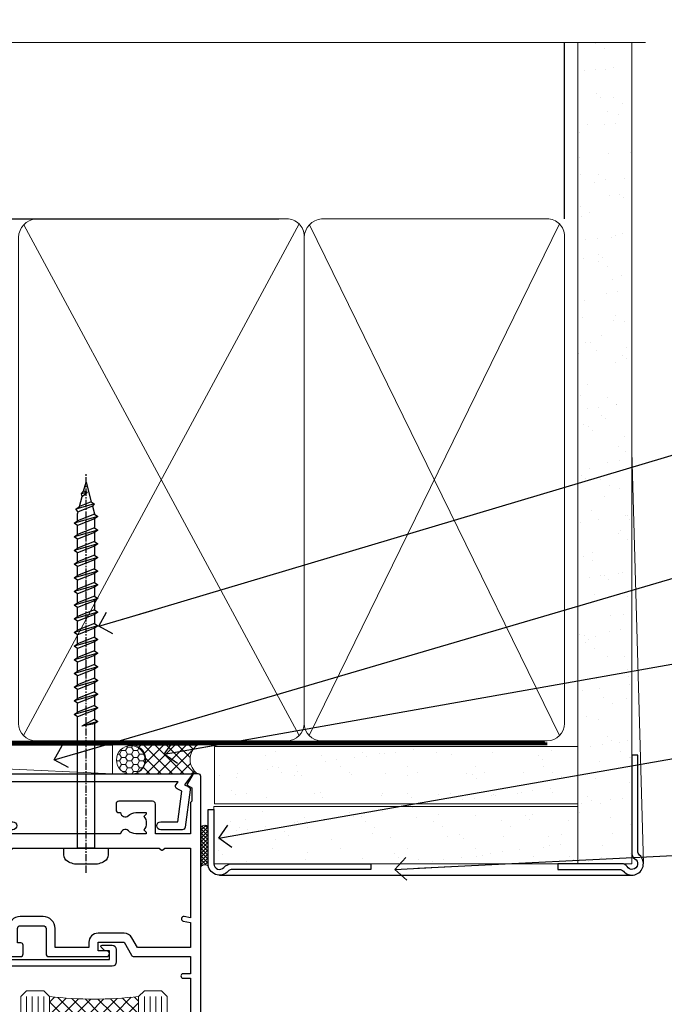
# Model space of a CAD drawing. Units: millimetres. Extents: x 0 to 11353, y -265 to 1143.
# Drawn here: x 10473 to 10586, y 970 to 1143 of the extents above; entities that cross this region are included whole.
import ezdxf
from ezdxf import colors
from ezdxf.entities.mleader import LeaderData, LeaderLine
from ezdxf.math import Vec2, Vec3

# ---------------------------------------------------------------- set-up
doc = ezdxf.new("R2010")
doc.units = ezdxf.units.MM
doc.linetypes.add('CENTER', pattern=[2, 1.25, -0.25, 0.25, -0.25])
doc.linetypes.add('Dashed', pattern=[564.4444465637206, 282.2222232818604, -282.2222232818602])
doc.layers.add('Aluminium Systems Ltd Joinery Detail', color=7, linetype='Continuous')
doc.layers.add('Aluminium Systems Ltd Notes', color=7, linetype='Continuous')
doc.styles.get("Standard").update_dxf_attribs({"font": 'arial.ttf'})

# ---------------------------------------------------------------- blocks, each defined once
blk = doc.blocks.new('Stucco Recessed CC AC40 Liner External Stacker')
at = {"layer": 'Aluminium Systems Ltd Joinery Detail', "lineweight": 5}
h = blk.add_hatch(dxfattribs=at)
h.set_pattern_fill('HONEY', color=256, scale=0.2211125000000359, angle=360, style=0)
h.set_pattern_definition([(9.213864076586628e-15, (-532.0389312047023, -268.020622186199), (1.053048281250171, 0.6079775633750983), [0.7020321875001139, -1.404064375000228]), (119.9999999999999, (-532.0389312047023, -268.020622186199), (-1.053048155438884, 0.6079777812866397), [0.7020321875000978, -1.404064375000196]), (59.99999999999994, (-532.0389312047023, -268.020622186199), (1.258112869470804e-07, 1.215955344661738), [-1.404064375000228, 0.7020321875001139])])
edge = h.paths.add_edge_path()
edge.add_arc((-87.53270778325395, 10.50411438517403), 2.5, 180.0000000000001, 360.00000000000006, ccw=False)
edge.add_arc((-87.53270778325395, 10.50411438517403), 2.5, 0, 180.0000000000001, ccw=False)
h = blk.add_hatch(dxfattribs=at)
h.set_pattern_fill('NET', color=256, scale=0.4422249999999999, angle=225, style=0)
h.set_pattern_definition([(315, (-1899.498182657955, 4373.742375906659), (-0.9928234407849511, -0.9928234407849515), []), (225, (-1899.498182657955, 4373.742375906659), (-0.9928234407849515, 0.9928234407849511), [])])
edge = h.paths.add_edge_path()
edge.add_line((-75.93290380232929, 13.06742094803121), (-86.67584062210608, 13.07397540693819))
edge.add_arc((-87.51223914899174, 10.60911344905617), 2.602903564714436, 283.05461229937526, 431.25644836746125, ccw=False)
edge.add_line((-86.92429610673707, 8.073481388550135), (-75.88828823754875, 8.073481388550135))
edge.add_arc((-73.98414210968576, 10.58766199517413), 3.153866927914105, 128.1626499734255, 232.8610770962096, ccw=False)
at = {"layer": 'Aluminium Systems Ltd Joinery Detail'}
h = blk.add_hatch(dxfattribs=at)
h.set_pattern_fill('AR-SAND', color=256, scale=0.15)
h.set_pattern_definition([(37.50000000000001, (-14, 0), (-0.2400046943976069, 7.341198559940135), [0, -5.791200000000001, 0, -6.476999999999999, 0, -6.191249999999999]), (7.499999999999999, (-14, 0), (6.74284924707004, 10.75237650852531), [0, -3.124200000000001, 0, -5.2197, 0, -2.00025]), (327.5, (-18.68629999999996, 0), (11.86488555362187, 0.02155777017818643), [0, -1.905, 0, -6.858, 0, -8.9535]), (317.5, (-18.68629999999996, 0), (11.45334678708446, 3.343939848858244), [0, -0.9524999999999999, 0, -4.495799999999999, 0, -5.1435])])
h.paths.add_polyline_path([(-72.89103754539201, 12.83595576953667), (-72.89103754539201, 2.835955769536668), (-9.301659339183061, 2.835991107971495), (-9.301659339183061, 12.83599110797149)])
h = blk.add_hatch(dxfattribs=at)
h.set_pattern_fill('AR-SAND', color=256, scale=0.15)
h.set_pattern_definition([(37.50000000000001, (-12.62464397173744, 0), (-0.2400046943976069, 7.341198559940135), [0, -5.791200000000001, 0, -6.476999999999999, 0, -6.191249999999999]), (7.499999999999999, (-12.62464397173744, 0), (6.74284924707004, 10.75237650852531), [0, -3.124200000000001, 0, -5.2197, 0, -2.00025]), (327.5, (-17.31094397173752, 0), (11.86488555362187, 0.02155777017818643), [0, -1.905, 0, -6.858, 0, -8.9535]), (317.5, (-17.31094397173752, 0), (11.45334678708446, 3.343939848858244), [0, -0.9524999999999999, 0, -4.495799999999999, 0, -5.1435])])
h.paths.add_polyline_path([(-9.301659339183061, -7.664008892028505), (-9.301659339183061, 2.335991107971495), (-72.98686896787012, 2.335955769536668), (-72.98686896787012, -7.664044230463332)])
at = {"layer": 'Aluminium Systems Ltd Joinery Detail', "lineweight": 5}
h = blk.add_hatch(dxfattribs=at)
h.set_pattern_fill('ANSI37', color=256, scale=0.15)
h.set_pattern_definition([(45.00000000000001, (-234.6546363151178, -560.2450245033288), (-0.3367596045400932, 0.3367596045400932), []), (135, (-234.6546363151178, -560.2450245033288), (-0.3367596045400932, -0.3367596045400932), [])])
edge = h.paths.add_edge_path()
edge.add_arc((-74.59657598474996, -1.931486565987143), 0.9866125402710012, 51.83121232280979, 132.263901216659)
edge.add_line((-75.26011867800707, -1.201339047438523), (-75.26011867800707, -8.209565235309128))
edge.add_arc((-74.54998801661031, -8.721057639882929), 0.8751628626695301, 45.838321747589305, 144.2355755388267, ccw=False)
edge.add_arc((-71.98686896791924, -7.664044230470608), 1.99999999995119, 179.9999999997916, 192.3918244982081, ccw=False)
edge.add_line((-73.98686896787012, -7.664044230463332), (-73.98686896787046, -1.155818042592728))
blk.add_line((-196.1663834017272, 13.07397540694001, 1.000000000000011), (-90.731677774746, 8.073481388550135, 1), dxfattribs=at)
at = {"layer": 'Aluminium Systems Ltd Joinery Detail'}
for p, q in [((-75.26011867800617, -1.201339047434885), (-75.26011867800617, -8.20956523530549)), ((-71.98686896787012, -9.664044230463332), (0.1966331272546995, -9.66439044465369))]:
    blk.add_line(p, q, dxfattribs=at)
at = {"layer": 'Aluminium Systems Ltd Joinery Detail', "lineweight": 5, "elevation": 1.000000000000011}
blk.add_lwpolyline([(-196.1663834017272, 13.07397540694001), (-90.73167777475419, 13.07397540694001), (-90.731677774746, 8.073481388550135), (-196.1663834017318, 8.073481388550135)], close=True, dxfattribs=at)
blk.add_lwpolyline([(-86.9496467261838, 13.07911964105369), (-75.93290380232929, 13.06742094803121, 0.4915106188759529), (-75.88828823754875, 8.073481388550135), (-86.92429610673707, 8.073481388550135, 0.8101017670941715)], format="xyb", close=True, dxfattribs=at)
at = {"layer": 'Aluminium Systems Ltd Joinery Detail', "lineweight": 5}
for points in [[(-72.89103754539201, 2.835955769536668), (-9.301659339183061, 2.835991107971495), (-9.301659339183061, 12.83599110797149), (-72.89103754539201, 12.83595576953667)], [(-72.98686896787012, -7.664044230463332), (-9.301659339183061, -7.664008892028505), (-9.301659339183061, 2.335991107971495), (-72.98686896787012, 2.335955769536668)]]:
    blk.add_lwpolyline(points, close=True, dxfattribs=at)
at = {"layer": 'Aluminium Systems Ltd Joinery Detail'}
blk.add_lwpolyline([(-72.98686896787012, 1.835955769536668), (-72.98686896787012, -7.664044230463332, 0.6885002580691579), (-71.24151297537037, -8.330710897127574, -0.2134217652833945), (-69.75080099037086, -7.664044230463332), (-45.48686896787012, -7.664044230463332), (-45.48686896787012, -8.664044230463332), (-69.75080099037086, -8.664044230463332, 0.2134217652833893), (-70.49615698287062, -8.997377563795453, -0.6885002580691693), (-73.98686896787012, -7.664044230463332), (-73.98686896787012, 1.835955769536668)], format="xyb", close=True, dxfattribs=at)
at = {"layer": 'Aluminium Systems Ltd Joinery Detail', "lineweight": 5, "ltscale": 0.12}
blk.add_circle((-87.53270778325395, 10.50411438517403, 1), 2.5, dxfattribs=at)
at = {"layer": 'Aluminium Systems Ltd Joinery Detail', "lineweight": 5}
for centre, radius, start, end in [((-74.59660203716385, -1.930757864389307), 0.9860558519677073, 51.80385569435697, 132.2912578452005), ((-74.5499880166094, -8.721057639886567), 0.8751628626701816, 45.83832174771166, 144.2355755386779)]:
    blk.add_arc(centre, radius, start, end, dxfattribs=at)
blk = doc.blocks.new('WS8G75Pan')
at = {"linetype": 'CENTER', "lineweight": -2}
blk.add_line((-2.842170943040401e-14, 4.31874977999999), (2.842170943040401e-14, -65.56249499999996), dxfattribs=at)
at = {"lineweight": -2}
for p, q in [((-1.494791550000002, 0), (1.494791549999945, 0)), ((-2.049999839999828, -22.17007205437491), (0.7473957749999727, -21.35416499999997)), ((-1.494791549999434, -22.58405656661239), (0.7473957749999727, -21.35416499999997)), ((-1.49479155000023, -21.75608754213772), (0.7473957749999727, -21.35416499999997)), ((-2.049999839999856, -24.56173853437491), (2.04999984000014, -23.3659052943749)), ((-1.49479155000023, -24.14775402213769), (1.494791550000087, -22.95192078213731)), ((-1.494791549999462, -24.97572304661236), (1.494791550000087, -23.77988980661229)), ((-2.049999839999884, -26.95340501437491), (2.04999984000014, -25.7575717743749)), ((-1.494791550000258, -26.53942050213772), (1.494791550000087, -25.34358726213731)), ((-1.494791549999491, -27.36738952661236), (1.494791550000087, -26.17155628661229)), ((-2.049999839999884, -29.34507149437488), (2.04999984000014, -28.14923825437489)), ((-1.494791550000258, -28.93108698213769), (1.494791550000087, -27.73525374213727)), ((-1.494791549999491, -29.75905600661235), (1.494791550000087, -28.56322276661228)), ((-2.049999839999714, -31.73673797437485), (2.049999840000282, -30.54090473437483)), ((-1.494791550000116, -31.32275346213763), (1.49479155000023, -30.12692022213724)), ((-1.49479154999932, -32.1507224866123), (1.49479155000023, -30.95488924661223)), ((-1.494791550000116, -33.71441994213762), (1.49479155000023, -32.51858670213721)), ((-2.049999839999714, -34.12840445437482), (2.049999840000282, -32.93257121437483)), ((-1.49479154999932, -34.54238896661229), (1.49479155000023, -33.34655572661219)), ((-2.049999839999572, -36.52007093437476), (2.049999840000424, -35.32423769437477)), ((-1.494791549999945, -36.10608642213757), (1.494791550000372, -34.91025318213718)), ((-1.494791549999178, -36.93405544661223), (1.494791550000372, -35.73822220661214)), ((-2.049999839999572, -38.91173741437478), (2.049999840000424, -37.71590417437477)), ((-1.494791549999945, -38.49775290213756), (1.494791550000372, -37.30191966213715)), ((-1.494791549999178, -39.32572192661223), (1.494791550000372, -38.12988868661216)), ((-2.049999839999572, -41.30340389437475), (2.049999840000453, -40.10757065437474)), ((-1.494791549999945, -40.88941938213756), (1.4947915500004, -39.69358614213715)), ((-1.494791549999178, -41.7173884066122), (1.494791550000372, -40.52155516661213)), ((-2.049999839999401, -43.69507037437469), (2.049999840000595, -42.49923713437471)), ((-1.494791549999803, -43.2810858621375), (1.494791550000542, -42.08525262213709)), ((-1.494791549999007, -44.10905488661217), (1.494791550000514, -42.91322164661207)), ((-1.494791549999803, -45.67275234213747), (1.494791550000514, -44.47691910213709)), ((-2.049999839999401, -46.08673685437469), (2.049999840000567, -44.89090361437468)), ((-1.494791549999007, -46.50072136661214), (1.494791550000514, -45.30488812661207)), ((-2.049999839999259, -48.47840333437463), (2.049999840000737, -47.28257009437462)), ((-1.494791549999661, -48.06441882213744), (1.494791550000684, -46.86858558213703)), ((-1.494791549998865, -48.89238784661208), (1.494791550000656, -47.69655460661201)), ((-2.049999839999259, -50.87006981437463), (2.049999840000709, -49.67423657437462)), ((-1.494791549999661, -50.45608530213741), (1.494791550000656, -49.260252062137)), ((-1.494791549998865, -51.28405432661208), (1.494791550000656, -50.08822108661201)), ((-1.494791549999661, -52.84775178213741), (1.494791550000656, -51.651918542137)), ((-2.049999839999259, -53.2617362943746), (2.049999840000709, -52.06590305437459)), ((-1.494791549998894, -53.67572080661208), (1.494791550000656, -52.47988756661198)), ((-2.049999839999117, -55.65340277437457), (2.049999840000851, -54.45756953437456)), ((-1.494791549999519, -55.23941826213735), (1.494791550000798, -54.04358502213694)), ((-1.494791549998752, -56.06738728661202), (1.494791550000798, -54.87155404661195)), ((-2.049999839999145, -58.04506925437454), (2.049999840000851, -56.84923601437453)), ((-1.494791549999519, -57.63108474213735), (1.494791550000798, -56.43525150213694)), ((-1.494791549998752, -58.45905376661202), (1.494791550000798, -57.26322052661192)), ((-1.425021315915927, -60.25445033151692), (1.77420242398739, -59.32134340737844)), ((-1.122362868667352, -59.87377974960444), (1.391833638109091, -58.86810114689365)), ((-0.9219856073426911, -60.62159786954956), (1.143347323736492, -59.79546469711769)), ((-0.2276513469640236, -62.29688390390595), (0.7695560966906214, -62.00603173284003))]:
    blk.add_line(p, q, dxfattribs=at)
blk.add_lwpolyline([(-1.494791550000002, 0), (-3.88645803, 0), (-3.88645803, 1.209441138255954, -0.2694477011433205), (-3.239620007948673, 2.322600100564415, -0.05750947552296399), (-2.241471283772142, 2.748281615151967, -0.07218085631326594), (-1.755878399918998, 2.81874977999999), (1.755878399919112, 2.81874977999999, -0.07218085631328257), (2.24147128377237, 2.74828161515191, -0.05750947552294939), (3.239620007948702, 2.322600100564415, -0.26944770114332), (3.88645803, 1.209441138255954), (3.88645803, 0), (1.494791549999945, 0), (1.494791549999945, -22.95192078213736), (2.049999839999998, -23.36590529437495), (1.494791549999945, -23.77988980661232), (1.494791550000087, -25.34358726213731), (2.04999984000014, -25.7575717743749), (1.494791550000087, -26.17155628661229), (1.494791550000087, -27.73525374213727), (2.04999984000014, -28.14923825437489), (1.494791550000087, -28.56322276661228), (1.49479155000023, -30.12692022213724), (2.049999840000282, -30.54090473437483), (1.49479155000023, -30.95488924661223), (1.49479155000023, -32.51858670213721), (2.049999840000282, -32.93257121437483), (1.49479155000023, -33.34655572661219), (1.494791550000372, -34.91025318213718), (2.049999840000424, -35.32423769437477), (1.494791550000372, -35.73822220661214), (1.494791550000372, -37.30191966213715), (2.049999840000424, -37.71590417437474), (1.494791550000372, -38.12988868661213), (1.494791550000542, -39.69358614213712), (2.049999840000623, -40.10757065437468), (1.494791550000542, -40.52155516661207), (1.494791550000542, -42.08525262213709), (2.049999840000595, -42.49923713437468), (1.494791550000514, -42.91322164661207), (1.494791550000684, -44.47691910213706), (2.049999840000737, -44.89090361437462), (1.494791550000684, -45.30488812661201), (1.494791550000684, -46.86858558213703), (2.049999840000737, -47.28257009437462), (1.494791550000684, -47.69655460661201), (1.494791550000826, -49.26025206213697), (2.049999840000879, -49.67423657437456), (1.494791550000826, -50.08822108661195), (1.494791550000826, -51.65191854213697), (2.049999840000879, -52.06590305437456), (1.494791550000826, -52.47988756661192), (1.494791550000969, -54.04358502213691), (2.049999840001021, -54.4575695343745), (1.494791550000969, -54.87155404661189), (1.494791550000969, -56.43525150213688), (2.049999840001021, -56.8492360143745), (1.494791550000969, -57.26322052661186), (1.494791550001082, -58.48385698867136), (1.391833638109091, -58.86810114689365), (1.77420242398739, -59.32134340737844), (1.143347323736492, -59.79546469711769), (0.6740575242012881, -61.54687807245682), (0.7695560966906498, -62.00603173284), (0.4255712098287177, -62.47424162268084), (2.842170943040401e-14, -64.06249499999996), (-0.9219856073426911, -60.62159786954956), (-1.425021315915927, -60.25445033151692), (-1.122362868667352, -59.87377974960444), (-1.494791549998752, -58.4838569886798), (-1.494791549998752, -58.45905376661182), (-2.049999839998804, -58.04506925437445), (-1.494791549998951, -57.63108474213701), (-1.494791549998894, -56.06738728661188), (-2.049999839998947, -55.65340277437451), (-1.494791549999093, -55.23941826213706), (-1.494791549998894, -53.67572080661188), (-2.049999839998947, -53.26173629437451), (-1.494791549999121, -52.84775178213707), (-1.494791549999036, -51.28405432661194), (-2.049999839999089, -50.87006981437457), (-1.494791549999263, -50.45608530213713), (-1.494791549999036, -48.89238784661197), (-2.049999839999089, -48.47840333437458), (-1.494791549999263, -48.06441882213713), (-1.494791549999206, -46.50072136661203), (-2.049999839999259, -46.08673685437464), (-1.494791549999405, -45.67275234213719), (-1.494791549999178, -44.10905488661203), (-2.049999839999259, -43.69507037437464), (-1.494791549999405, -43.28108586213719), (-1.494791549999348, -41.71738840661209), (-2.049999839999401, -41.3034038943747), (-1.494791549999547, -40.88941938213725), (-1.494791549999348, -39.32572192661209), (-2.049999839999401, -38.9117374143747), (-1.494791549999547, -38.49775290213728), (-1.494791549999519, -36.93405544661215), (-2.049999839999572, -36.52007093437476), (-1.494791549999718, -36.10608642213734), (-1.494791549999519, -34.54238896661215), (-2.049999839999572, -34.12840445437479), (-1.494791549999718, -33.71441994213734), (-1.494791549999661, -32.15072248661221), (-2.049999839999714, -31.73673797437485), (-1.49479154999986, -31.3227534621374), (-1.494791549999661, -29.75905600661221), (-2.049999839999714, -29.34507149437485), (-1.49479154999986, -28.9310869821374), (-1.494791549999803, -27.36738952661227), (-2.049999839999856, -26.95340501437491), (-1.494791550000002, -26.53942050213746), (-1.494791549999803, -24.97572304661227), (-2.049999839999856, -24.56173853437491), (-1.494791550000002, -24.14775402213746), (-1.494791549999775, -22.5840565666123), (-2.049999839999828, -22.17007205437491), (-1.494791550000002, -21.75608754213749), (-1.494791550000002, 5.684341886080801e-14)], format="xyb", close=True, dxfattribs=at)
for points in [[(-1.494791550000002, 0), (-2.637394075508354, 0)], [(0.6740575242012881, -61.54687807245682), (-0.2276513469640236, -62.29688390390595), (0.4255712098287177, -62.47424162268084)]]:
    blk.add_lwpolyline(points, dxfattribs=at)
blk = doc.blocks.new('A724-21702')
at = {"color": 0, "flags": 128}
blk.add_lwpolyline([(2.590514084781717, 2.630274416370526), (1.745954026422623, 3.024099239354427), (2.474869480991174, 8.400005590016121), (5.45227070443525, 8.400005590016121, 0.9999999999999999), (5.45227070443525, 9.800005590015758), (1.688664533853171, 9.800005590015758, 0.375269837926041), (1.193198232073769, 9.36718552601667), (0.3080262170331025, 2.838853841923196, 0.3296728300289797), (0.6486394913229105, 2.211731907718786), (1.285802639783469, 1.914617852099809), (0.04239784927813162, 0.3231322950643971, 0.6248693519078697), (0.1999999999998181, 0), (36.60453706254293, -6.821210263296962e-13, 0.6248693519077947), (36.76213921326473, 0.3231322950645108), (35.51873442276019, 1.914617852099809), (36.15589757122052, 2.211731907718786, 0.3284042794703272), (36.49688617631205, 2.836132503142835), (35.61134517681285, 9.36718552601667, 0.3752698379260364), (35.11587887503356, 9.800005590015758), (31.35227270445148, 9.800005590015758, 0.9999999999999999), (31.35227270445148, 8.400005590016121), (34.32967392789533, 8.400005590016121), (35.05858900506928, 3.024102022720626), (34.21402297776103, 2.630274416370526, 0.4823427408189074), (34.03132673182745, 1.86928978518813), (34.39797609566222, 1.399999999998954), (2.40656096688349, 1.400000000002706), (2.773210330716211, 1.86928978518813, 0.4823427408185345)], format="xyb", close=True, dxfattribs=at)
blk = doc.blocks.new('A896-22394')
at = {"flags": 128}
for points in [[(30.29999994680463, 19.20000007903315, -0.414213562373095), (30.09999994680481, 19.0000000790331), (28.49999994680445, 19.0000000790331, -0.414213562373095), (28.29999994680463, 19.20000007903315), (28.29999994680463, 19.5000000790331), (25.09999994680481, 19.5000000790331), (25.09999994680481, 19.20000007903315, -0.414213562373095), (24.899999946805, 19.0000000790331), (23.29999994680463, 19.0000000790331, -0.414213562373095), (23.09999994680481, 19.20000007903315), (23.09999994680481, 19.5000000790331), (22.34999994680436, 19.5000000790331, -0.414213562373095), (19.64999994680454, 22.20000007903315), (19.64999994680454, 24.3000000790334, -0.1568599726853276), (20.15624994682855, 25.87399529427665, 0.1568599726852581), (20.249999946804, 26.16547588971281), (20.249999946804, 29.0000000790331, 0.4142135623730951), (19.749999946804, 29.5000000790331), (14.04573123812941, 29.5000000790331, -0.6408239254460548), (12.68962120806998, 28.9764151733728, 0.1952598447287442), (11.399999946805, 29.5000000790331), (9.549999946804633, 29.50000007903287), (9.549999946805087, 29.20233439671057), (9.982817727034558, 28.83915715695281, 0.3639702342660907), (9.982817727034558, 26.46084300111335), (9.549999946805087, 26.09766576135581), (9.549999946804633, 25.80000007903328), (11.399999946805, 25.80000007903328, 0.19525984472877), (12.68962120807043, 26.32358498469358, -0.6408239254461363), (14.04573123812941, 25.80000007903328), (14.34999994680481, 25.80000007903328, -0.414213562373095), (14.84999994680481, 25.30000007903328), (14.84999994680481, 24.30000007903305, -0.414213562373095), (14.34999994680481, 23.80000007903305), (8.449999946804724, 23.80000007903305, -0.414213562373095), (7.949999946804724, 24.30000007903305), (7.949999946804724, 29.5000000790331), (4.347232176125885, 29.5000000790331), (4.193923048009651, 28.63054080796638, -0.9999999999999997), (3.406076845600069, 28.76945935009991), (3.534890886617518, 29.5000000790331), (1.799999946805087, 29.5000000790331), (1.799999946805087, 23.60000007903324, -0.4999999999999717), (1.799999946805087, 22.80000007903305), (1.799999946805087, 16.90000007903319), (3.534890886617518, 16.90000007903319), (3.406076845600069, 17.63054080796638, -0.9999999999999999), (4.193923048009651, 17.76945935010013), (4.358002485168868, 16.83891862116667, -0.4663076581550136), (3.570156282759285, 15.90000007903296), (1.799999946805087, 15.90000007903296), (1.799999946805087, 6.457229606902558, -0.5542191990939367), (2.123584852465115, 5.139621340298447, 0.1952598447287443), (1.599999946804814, 3.850000079033009), (1.599999946805269, 2.0000000790331), (1.8976656291278, 2.0000000790331), (2.260842868885334, 2.432817859263025, 0.3639702342660908), (4.639157024725023, 2.432817859263025), (5.002334264482556, 2.0000000790331), (5.299999946804633, 2.0000000790331), (5.299999946804633, 3.850000079033009, 0.19525984472877), (4.776415041144787, 5.139621340298447, -0.9999999999999999), (5.923584852465297, 6.254969458149901, -0.1952598447287645), (6.899999946804996, 3.850000079033009), (6.899999946804996, 0.5000000790331001, -0.414213562373095), (6.399999946804996, 7.903310006440734e-08), (0.4999999468049054, 7.903310006440734e-08, -0.414213562373095), (-5.319509455148363e-08, 0.5000000790331001), (-5.319509455148363e-08, 31.5000000790331, -0.414213562373095), (0.4999999468049054, 32.0000000790331), (22.24999994680491, 32.0000000790331, -0.414213562373095), (22.74999994680491, 31.5000000790331), (22.74999994680491, 25.61961532130414), (23.2232050275619, 24.80000007903328, -0.5773502691896291), (23.04999994680463, 24.50000007903333), (22.34999994680481, 24.50000007903333, 0.414213562373095), (22.149999946805, 24.30000007903328), (22.149999946805, 22.20000007903337, 0.414213562373095), (22.34999994680481, 22.00000007903333), (31.04999994680509, 22.00000007903333, 0.414213562373095), (31.24999994680491, 22.20000007903337), (31.24999994680491, 24.30000007903328, 0.414213562373095), (31.04999994680509, 24.50000007903333), (30.34999994680481, 24.50000007903333, -0.5773502691896291), (30.176794866048, 24.80000007903328), (30.649999946805, 25.61961532130414), (30.649999946805, 31.5000000790331, -0.414213562373095), (31.149999946805, 32.0000000790331), (75.2499999468049, 32.0000000790331, -0.414213562373095), (75.7499999468049, 31.5000000790331), (75.7499999468049, 25.61961532130414), (76.2232050275619, 24.80000007903328, -0.5773502691896246), (76.04999994680463, 24.50000007903333), (75.34999994680481, 24.50000007903333, 0.414213562373095), (75.149999946805, 24.30000007903328), (75.149999946805, 22.20000007903337, 0.414213562373095), (75.34999994680481, 22.00000007903333), (84.04999994680509, 22.00000007903333, 0.414213562373095), (84.2499999468049, 22.20000007903337), (84.2499999468049, 24.30000007903328, 0.414213562373095), (84.04999994680509, 24.50000007903333), (83.34999994680481, 24.50000007903333, -0.5773502691896246), (83.176794866048, 24.80000007903328), (83.649999946805, 25.61961532130414), (83.649999946805, 31.5000000790331, -0.414213562373095), (84.14999994680409, 32.0000000790331), (118.9999999468045, 32.0000000790331), (118.9999999468045, 50.5000000790331, -0.414213562373095), (119.4999999468045, 51.0000000790331), (127.3999999468045, 51.0000000790331, -0.4142135623731283), (127.8999999468045, 50.5000000790331), (127.8999999468045, 49.0000000790331, -0.414213562373095), (127.4999999468045, 48.60000007903301), (126.8999999468045, 48.60000007903301), (126.8999999468045, 46.10000007903301, 0.4142135623731013), (127.3999999468045, 45.60000007903301), (131.3999999468045, 45.60000007903301, 0.414213562373095), (131.8999999468045, 46.10000007903301), (131.8999999468045, 50.5000000790331, -0.414213562373095), (132.3999999468045, 51.0000000790331), (142.4999999468045, 51.0000000790331, -0.9999999999999999), (142.4999999468045, 50.0000000790331), (140.9999999468045, 50.0000000790331), (140.9999999468045, 48.5000000790331), (145.5566242738304, 48.5000000790331), (146.8556623795074, 50.7500000790331, -0.2679491924311162), (147.2886750813994, 51.0000000790331), (157.1999999468052, 51.0000000790331), (157.1999999468052, 54.0000000790331), (155.899999946805, 54.0000000790331, -0.9999999999999999), (155.899999946805, 54.80000007903305), (157.1999999468052, 54.80000007903305), (157.1999999468052, 62.5000000790331), (155.9999999468049, 62.5000000790331, -0.414213562373095), (155.4999999468049, 63.0000000790331), (155.4999999468049, 64.30000007903328, -0.9999999999999999), (156.399999946805, 64.30000007903328), (156.399999946805, 63.5000000790331), (157.899999946805, 63.5000000790331), (157.899999946805, 69.0000000790331), (156.399999946805, 69.0000000790331), (156.399999946805, 68.20000007903292, -0.9999999999999999), (155.4999999468049, 68.20000007903292), (155.4999999468049, 69.5000000790331, -0.414213562373095), (155.9999999468049, 70.0000000790331), (158.4999999468049, 70.0000000790331, -0.414213562373095), (158.9999999468049, 69.5000000790331), (158.9999999468049, 19.5000000790331, -0.414213562373095), (158.4999999468049, 19.0000000790331), (157.6660253505896, 19.0000000790331), (156.6267948660478, 20.80000007903305, -0.4142135623730943), (156.6999999468052, 21.07320515979001), (157.399999946805, 21.47735034822273), (157.399999946805, 23.80000007903305), (157.1999999468052, 24.0000000790331), (157.1999999468052, 29.5000000790331), (151.0499999468046, 29.5000000790331), (151.0499999468046, 24.30000007903305, -0.414213562373095), (150.5499999468046, 23.80000007903305), (144.649999946805, 23.80000007903305, -0.414213562373095), (144.149999946805, 24.30000007903305), (144.149999946805, 25.30000007903328, -0.414213562373095), (144.649999946805, 25.80000007903328), (144.9542686554804, 25.80000007903328, -0.6408239254461383), (146.3103786855398, 26.32358498469358, 0.1952598447287697), (147.5999999468048, 25.80000007903328), (149.4499999468052, 25.80000007903328), (149.4499999468052, 26.09766576135581), (149.0171821665753, 26.46084300111335, 0.3639702342660908), (149.0171821665753, 28.83915715695281), (149.4499999468052, 29.20233439671057), (149.4499999468052, 29.50000007903287), (147.5999999468048, 29.5000000790331, 0.1952598447287443), (146.3103786855398, 28.9764151733728, -0.6408239254460762), (144.9542686554804, 29.5000000790331), (120.5999999468048, 29.5000000790331), (120.5999999468048, 21.47735034822273), (121.2999999468046, 21.07320515979001, -0.4142135623730945), (121.373205027562, 20.80000007903305), (120.3339745430202, 19.0000000790331), (119.4999999468045, 19.0000000790331, -0.414213562373095), (118.9999999468045, 19.5000000790331), (118.9999999468045, 29.5000000790331), (105.649999946805, 29.5000000790331), (105.649999946805, 24.30000007903305, -0.414213562373095), (105.149999946805, 23.80000007903305), (99.24999994680445, 23.80000007903305, -0.414213562373095), (98.74999994680445, 24.30000007903305), (98.74999994680445, 25.30000007903328, -0.414213562373095), (99.24999994680445, 25.80000007903328), (99.55426865548031, 25.80000007903328, -0.6408239254461738), (100.9103786855393, 26.32358498469358, 0.1952598447287699), (102.1999999468052, 25.80000007903328), (104.0499999468046, 25.80000007903328), (104.0499999468046, 26.09766576135581), (103.6171821665752, 26.46084300111335, 0.3639702342660908), (103.6171821665752, 28.83915715695281), (104.0499999468046, 29.20233439671057), (104.0499999468046, 29.50000007903287), (102.1999999468052, 29.5000000790331, 0.1952598447287443), (100.9103786855393, 28.9764151733728, -0.6408239254461308), (99.55426865547986, 29.5000000790331), (86.649999946805, 29.5000000790331, 0.4142135623730379), (86.149999946805, 29.00000007903321), (86.14999994680454, 26.16547588971417, 0.1568599726853526), (86.24374994677999, 25.87399529427779, -0.1568599726854656), (86.7499999468049, 24.3000000790334), (86.7499999468049, 22.20000007903315, -0.414213562373095), (84.04999994680509, 19.5000000790331), (83.29999994680463, 19.5000000790331), (83.29999994680463, 19.20000007903315, -0.414213562373095), (83.09999994680481, 19.0000000790331), (81.49999994680445, 19.0000000790331, -0.414213562373095), (81.29999994680463, 19.20000007903315), (81.29999994680463, 19.5000000790331), (78.09999994680481, 19.5000000790331), (78.09999994680481, 19.20000007903315, -0.414213562373095), (77.899999946805, 19.0000000790331), (76.29999994680463, 19.0000000790331, -0.414213562373095), (76.09999994680481, 19.20000007903315), (76.09999994680481, 19.5000000790331), (75.34999994680436, 19.5000000790331, -0.414213562373095), (72.64999994680454, 22.20000007903315), (72.64999994680454, 24.3000000790334, -0.1568599726853276), (73.15624994682855, 25.87399529427665, 0.1568599726852581), (73.249999946804, 26.16547588971281), (73.249999946804, 29.0000000790331, 0.4142135623730951), (72.749999946804, 29.5000000790331), (59.44573123812904, 29.5000000790331, -0.640823925446039), (58.08962120807053, 28.9764151733728, 0.1952598447287442), (56.79999994680463, 29.5000000790331), (54.94999994680518, 29.50000007903287), (54.94999994680518, 29.20233439671057), (55.38281772703465, 28.83915715695281, 0.3639702342660907), (55.38281772703465, 26.46084300111335), (54.94999994680518, 26.09766576135581), (54.94999994680518, 25.80000007903328), (56.79999994680463, 25.80000007903328, 0.19525984472877), (58.08962120807053, 26.32358498469358, -0.6408239254461368), (59.4457312381295, 25.80000007903328), (59.74999994680491, 25.80000007903328, -0.414213562373095), (60.24999994680491, 25.30000007903328), (60.24999994680491, 24.30000007903305, -0.414213562373095), (59.74999994680491, 23.80000007903305), (53.84999994680481, 23.80000007903305, -0.414213562373095), (53.34999994680481, 24.30000007903305), (53.34999994680481, 29.5000000790331), (33.649999946805, 29.5000000790331, 0.4142135623730284), (33.149999946805, 29.00000007903321), (33.14999994680454, 26.16547588971417, 0.1568599726853526), (33.24374994677999, 25.87399529427779, -0.1568599726854656), (33.74999994680491, 24.3000000790334), (33.74999994680491, 22.20000007903315, -0.414213562373095), (31.04999994680509, 19.5000000790331), (30.29999994680463, 19.5000000790331)], [(151.7171572343303, 32.0000000790331), (152.0585785905677, 32.34142143527043, -0.4142135623730919), (152.3414213030422, 32.34142143527043), (152.6828426592796, 32.0000000790331), (157.1999999468052, 32.0000000790331), (157.1999999468052, 44.20542181112893), (156.0694592178719, 44.00607697782817, -1), (155.9305406757384, 44.79392318023798), (157.1999999468052, 45.01776310063764), (157.1999999468052, 49.40000007903319), (147.9237603775081, 49.40000007903319), (146.9422649198858, 47.70000007903292, -0.2679491924311225), (145.5566242738308, 46.90000007903296), (140.9999999468049, 46.90000007903296, -0.4142135623730981), (139.3999999468045, 48.5000000790331), (139.3999999468045, 49.40000007903319), (133.4999999468045, 49.40000007903319), (133.4999999468045, 46.10000007903312, -0.414213562373095), (131.3999999468045, 44.0000000790331), (127.3999999468045, 44.0000000790331, -0.414213562373095), (125.2999999468046, 46.10000007903312), (125.2999999468046, 49.40000007903319), (120.5999999468048, 49.40000007903319), (120.5999999468048, 32.0000000790331), (125.1171572343304, 32.0000000790331), (125.4585785905678, 32.34142143527043, -0.4142135623730841), (125.7414213030423, 32.34142143527043), (126.0828426592797, 32.0000000790331)]]:
    blk.add_lwpolyline(points, format="xyb", close=True, dxfattribs=at)
blk = doc.blocks.new('C438-21617')
at = {"flags": 128}
blk.add_lwpolyline([(1.499999967791013, 3.699999993124436), (1.499999967791013, 13.49999999312371), (3.299999967819844, 13.49999999312337, 0.4142135623720295), (3.799999967820185, 13.99999999312189), (3.799999967819844, 15.29999999312662, 0.9999999999999999), (2.899999967825664, 15.29999999312662), (2.899999967825664, 14.49999999312371), (1.399999967825664, 14.49999999312371), (1.399999967825664, 19.99999999312371), (2.899999967825664, 19.99999999312371), (2.899999967825664, 19.19999999312807, 0.9999999999999999), (3.799999967819844, 19.19999999312807), (3.799999967819844, 20.49999999312371, 0.414213562373095), (3.299999967819844, 20.99999999312371), (0.4999999678196616, 20.99999999312371, 0.414213562373095), (-3.218033839402779e-08, 20.49999999312371), (-3.218033839402779e-08, 2.199999993124436, 0.4142135623724291), (0.1999999678199345, 1.999999993123708), (0.9999999678196616, 1.999999993123708), (1.499999967819662, 2.499999993123708), (23.79999996782121, 2.499999993123708), (23.79999996782121, 0.9999999931237085), (23.01714196782072, 0.9999999931237085), (22.35856332405942, 0.3414213493592229, 0.6681786379198802), (22.49998468029557, -6.876291536173085e-09), (24.24998996782128, -6.876291536173085e-09, 0.414213562373095), (24.99998996782128, 0.7499999931237085), (24.99998996782128, 2.949999993124436, 0.414213562373095), (24.24998996782128, 3.699999993124436), (3.799999967823425, 3.699999993124436), (3.799999967823481, 5.299999993122867, 0.9999999999999999), (2.999999967824209, 5.299999993122867), (2.999999967824266, 3.699999993124436)], format="xyb", close=True, dxfattribs=at)
blk = doc.blocks.new('AC40 External Stacker Door Head')
at = {"layer": 'Aluminium Systems Ltd Joinery Detail', "lineweight": 5, "ltscale": 3}
h = blk.add_hatch(dxfattribs=at)
h.set_pattern_fill('NET', color=256, scale=0.5, angle=-45.00000000000001)
h.set_pattern_definition([(315, (-1232.701207690147, 1160.503758878598), (1.122532015133644, 1.122532015133644), []), (44.99999999999999, (-1232.701207690147, 1160.503758878598), (-1.122532015133644, 1.122532015133644), [])])
edge = h.paths.add_edge_path()
edge.add_line((-24.80191399477906, -40.21331596883124), (-24.80191399477997, -40.12173389916575))
edge.add_arc((-14.19465538255088, -35.21331596894129), 11.68787841502796, 204.8319352716055, 205.3276199955089)
edge.add_line((-24.75905322840833, -40.21331596883124), (-24.80191399477906, -40.21331596883124))
edge = h.paths.add_edge_path()
edge.add_arc((-32.68152414868189, 30.97436683873161), 69.21399119591025, 263.5151322584426, 276.46124590343476, ccw=False)
edge.add_line((-40.49860767255439, -37.79677378324982), (-40.49860767255439, -40.70770547544294))
edge.add_line((-40.49860767255439, -40.70770547544294), (-24.89279417516525, -40.70770547544294))
edge.add_line((-24.89279417516434, -40.70770547544294), (-24.89279417516616, -37.79999075672117))
for p, q in [((-44.49860767255439, -37.79677378324982), (-44.49860767255439, -171.3731206036121)), ((-43.49860767255439, -37.79677378324982), (-43.49860767255439, -171.3731206036121)), ((-42.49860767255439, -37.79677378324982), (-42.49860767255439, -171.3731206036121)), ((-41.49860767255439, -37.79677378324982), (-41.49860767255439, -171.3731206036121)), ((-23.89279417516434, -37.79999075672117), (-23.89279417517321, -171.3731206036121)), ((-22.89279417516434, -37.79999075672117), (-22.89279417517321, -171.3731206036121)), ((-21.89279417516434, -37.79999075672117), (-21.89279417517321, -171.3731206036121)), ((-20.89279417516434, -37.79999075672117), (-20.89279417517321, -171.3731206036121))]:
    blk.add_line(p, q, dxfattribs=at)
for points in [[(-45.49860767255439, -171.3731206036121), (-45.49860767255439, -37.79677378324982), (-44.49860767255439, -36.79677378324982), (-41.49866932462817, -36.79677378324982), (-40.49860767255439, -37.79677378324982), (-40.49860767255439, -171.3731206036121)], [(-24.89279417517321, -171.3731206036121), (-24.89279417516434, -37.79999075672117), (-23.89279417516434, -36.79999075672117), (-20.89285582723812, -36.79999075672117), (-19.89279417516434, -37.79999075672117), (-19.89279417517321, -171.3731206036121)]]:
    blk.add_lwpolyline(points, dxfattribs=at)
blk.add_arc((-32.68152414868916, 30.97436683919091), 69.21399119636963, 263.5151322585488, 276.4612459033069, dxfattribs=at)
at = {"layer": 'Aluminium Systems Ltd Joinery Detail', "rotation": 180}
blk.add_blockref('WS8G75Pan', (-34.10000000369473, -11.79999075672106), dxfattribs=at)
at = {"layer": 'Aluminium Systems Ltd Joinery Detail', "lineweight": 5, "ltscale": 3, "xscale": -1, "rotation": 180}
blk.add_blockref('A896-22394', (-172.9999999504997, 20.2000093223121), dxfattribs=at)
at = {"layer": 'Aluminium Systems Ltd Joinery Detail', "xscale": -1, "rotation": 180}
blk.add_blockref('A724-21702', (-52.37589693258474, 1.200009168732436), dxfattribs=at)
at = {"layer": 'Aluminium Systems Ltd Joinery Detail', "lineweight": 5, "ltscale": 3, "extrusion": (0, 0, -1), "zscale": -1, "rotation": 180}
blk.add_blockref('C438-21617', (53.79860764037392, -28.79999076359786), dxfattribs=at)
blk = doc.blocks.new('_Open90')
at = {"color": 0, "linetype": 'ByBlock', "lineweight": -2}
for p, q in [((-0.5, 0.5), (0, 0)), ((0, 0), (-2.439666651745029, 0)), ((0, 0), (-0.5, -0.5))]:
    blk.add_line(p, q, dxfattribs=at)
blk = doc.blocks.new('190mm Alt Head Gib')
at = {"layer": 'Aluminium Systems Ltd Joinery Detail'}
h = blk.add_hatch(dxfattribs=at)
h.set_pattern_fill('AR-SAND', color=0, scale=0.15)
h.set_pattern_definition([(37.50000000000001, (161.6604509249046, 88.74499579476469), (-0.2400046943976069, 7.341198559940135), [0, -5.791200000000001, 0, -6.476999999999999, 0, -6.191249999999999]), (7.499999999999991, (161.6604509249046, 88.74499579476469), (6.74284924707004, 10.75237650852531), [0, -3.124199999999986, 0, -5.219699999999971, 0, -2.000249999999985]), (327.5, (156.9741509249034, 88.74499579476469), (11.86488555362187, 0.02155777017818536), [0, -1.905, 0, -6.858, 0, -8.9535]), (317.5, (156.9741509249034, 88.74499579476469), (11.45334678708446, 3.343939848858243), [0, -0.9524999999999999, 0, -4.495799999999999, 0, -5.1435])])
h.paths.add_polyline_path([(280.6135794214097, 88.7708279423432), (271.1135900387526, 88.7708279423432), (271.1135900387526, -54.99215190844552), (280.6135794214097, -54.99215190844552)])
at = {"layer": 'Aluminium Systems Ltd Joinery Detail', "color": 0}
for p, q in [((268.8134264280379, 57.89868953384575, -1.000000000000025), (268.8134264280379, 88.7708279423432, -1.000000000000025)), ((79.90872482397026, 57.89868953384575, -1.000000000000025), (218.8134264280379, 57.89868953384575, -1.000000000000025))]:
    blk.add_line(p, q, dxfattribs=at)
at = {"layer": 'Aluminium Systems Ltd Joinery Detail', "color": 0, "lineweight": 5}
for p, q in [((174.1234953553831, -32.57602768084325, -1.000000000000025), (222.345255896631, 57.00871980447118, -1.000000000000025)), ((224.1251953553801, -32.57602768084325, -1.000000000000025), (267.9234566986615, 57.00871980447118, -1.000000000000025)), ((174.1550808664924, 56.83464781023758, -1.000000000000025), (222.345255896631, -32.57602768084325, -1.000000000000025)), ((224.1567808664895, 56.83464781023758, -1.000000000000025), (267.9234566986615, -32.57602768084325, -1.000000000000025)), ((282.6119125486675, -54.99215490149072), (280.6127294214111, 17.16652520017669))]:
    blk.add_line(p, q, dxfattribs=at)
at = {"layer": 'Aluminium Systems Ltd Joinery Detail', "color": 0, "linetype": 'Continuous', "lineweight": 5, "ltscale": 0.12, "elevation": -1.000000000000014}
blk.add_lwpolyline([(282.9879480272284, 88.7708279423432), (90.07936763175894, 88.7708279423432), (89.17565722327345, 85.3369242233066), (87.90906395990532, 92.75494913106832), (86.87170076539405, 88.7708279423432), (12.77629059319042, 88.7708279423432)], dxfattribs=at)
at = {"layer": 'Aluminium Systems Ltd Joinery Detail', "color": 0, "linetype": 'Dashed', "lineweight": 5, "ltscale": 0.01, "const_width": 0.25, "elevation": -0.7500000000000249}
blk.add_lwpolyline([(79.7674161110499, 88.09570103798342), (79.76838801660597, -30.42770876677969, 0.4175702237706115), (82.91930208207486, -33.6118868923113), (265.3356062361563, -33.60394172722226, 0.8591327104487766), (265.4728671864978, -33.94403600036094, 0.00905533045714731)], format="xyb", dxfattribs=at)
at = {"layer": 'Aluminium Systems Ltd Joinery Detail', "color": 0, "lineweight": 5}
blk.add_lwpolyline([(271.1135900387526, 88.7708279423432), (271.1135900387526, -54.99215190844552), (280.6135794214097, -54.99215190844552), (280.6135794214097, 88.7708279423432)], dxfattribs=at)
at = {"layer": 'Aluminium Systems Ltd Joinery Detail', "color": 0, "linetype": 'CENTER', "lineweight": 5, "ltscale": 3, "const_width": 0.5, "elevation": -0.5000000000000249}
blk.add_lwpolyline([(79.36830193081005, 82.75882767523399), (79.36883064616268, -30.42745069008379, 0.4209157528546889), (82.93271877258303, -33.99657167199439), (265.7748797079021, -33.99657167199439)], format="xyb", dxfattribs=at)
at = {"layer": 'Aluminium Systems Ltd Joinery Detail', "color": 0, "lineweight": 5, "elevation": -1.000000000000014}
for points in [[(223.2352256260056, -28.52744340095887), (223.2352256260056, 54.86014281371172, 0.4142135623732923), (220.1966789058697, 57.89868953384575), (176.2720723461443, 57.89868953384575, 0.3681854241386793), (173.2335256260085, 54.65185747371015), (173.2335256260085, -28.52744340095887)], [(268.8134264280379, -28.52744340095887), (268.8134264280379, 54.86014281371172, 0.4142135623732923), (265.7748797079021, 57.89868953384575), (226.2737723461396, 57.89868953384575, 0.3681854241386793), (223.2352256260056, 54.65185747371015), (223.2352256260056, -28.52744340095887)], [(223.2352256260056, 52.75185018458433), (223.2352256260056, -30.42745069008379, -0.4142135623730958), (220.1966789058697, -33.46599741021964), (176.2720723461443, -33.46599741021964, -0.4142135623730941), (173.2335256260085, -30.42745069008379), (173.2335256260085, 52.75185018458524)], [(268.8134264280379, 52.75185018458433), (268.8134264280379, -30.42745069008379, -0.4142135623730958), (265.7748797079021, -33.46599741021964), (226.2737723461414, -33.46599741021964, -0.4142135623730941), (223.2352256260056, -30.42745069008379), (223.2352256260056, 52.75185018458524)]]:
    blk.add_lwpolyline(points, format="xyb", dxfattribs=at)
at = {"layer": 'Aluminium Systems Ltd Joinery Detail', "color": 0}
blk.add_lwpolyline([(280.6119125486675, -35.99215490149072), (280.6119125486675, -53.26010409392165, 0.2679491924311203), (281.1119125486675, -54.12612949770664, -1.303225372841203), (279.7458871448835, -55.49215490149072, 0.267949192431124), (278.8798617410994, -54.99215490149072), (267.6119125486675, -54.99215490149072), (267.6119125486675, -55.99215490149072), (278.3758445711683, -55.99215490149072, -0.2134217652833892), (279.121200563668, -56.32548823482375, 1.057279696267401), (281.9452458820015, -53.50144291649121, -0.2134217652833941), (281.6119125486675, -52.75608692399055), (281.6119125486675, -35.99215490149072)], format="xyb", close=True, dxfattribs=at)
blk = doc.blocks.new('Liner Head Text AC40 Gib')
at = {"layer": 'Aluminium Systems Ltd Notes', "color": 3, "lineweight": 5, "ltscale": 0.12}
ml = blk.add_multileader_mtext('Standard', dxfattribs=at)
ml.set_content('FIXINGS 150 FROM CORNERS AND 450 CENTRES', color=3)
ml.set_leader_properties(color=8)
ml.set_arrow_properties(name='OPEN90')
ml.build(insert=Vec2(0, 0))
ml.multileader.update_dxf_attribs({"text_left_attachment_type": 2, "text_right_attachment_type": 2})
ctx = ml.context
ctx.base_point, ctx.plane_origin = Vec3(53.3318610574305, 72.99658405795344, -1.000000000000014), Vec3(-210.371860234558, -58.04152112250085, -1.000000000000014)
ctx.left_attachment, ctx.right_attachment = 2, 2
notes = []
notes.append((ctx, [(0, (1, 1, 0), (48.86702555522061, 72.99658405795344, -1.000000000000014), (1, 0), 4.464835502209894, [(0, [(-66.42729246526324, 38.59027835518646, -1.000000000000014)], 0, [])])]))
ctx.mtext.insert, ctx.mtext.width, ctx.mtext.line_spacing_style, ctx.mtext.flow_direction = Vec3(55.33186105743152, 82.3299173912892, -1.000000000000014), 55.16606061165112, 2, 5
ml = blk.add_multileader_mtext('Standard', dxfattribs=at)
ml.set_content('TEMPORARY FLAT PACKERS REMOVED FROM HEAD AFTER FIXING', color=3)
ml.set_leader_properties(color=8)
ml.set_arrow_properties(name='OPEN90')
ml.build(insert=Vec2(0, 0))
ml.multileader.update_dxf_attribs({"text_left_attachment_type": 2, "text_right_attachment_type": 2})
ctx = ml.context
ctx.base_point, ctx.plane_origin = Vec3(53.3318610574305, 51.3563500602213, -1.000000000000014), Vec3(-133.2863188025367, 168.9020168785864, -1.000000000000014)
ctx.left_attachment, ctx.right_attachment = 2, 2
notes.append((ctx, [(0, (1, 1, 0), (48.86702555522061, 51.3563500602213, -1.000000000000014), (1, 0), 4.464835502209894, [(0, [(-74.1991389525283, 15.21955316024832, -1.000000000000014)], 0, [])])]))
ctx.mtext.insert, ctx.mtext.width, ctx.mtext.defined_height, ctx.mtext.line_spacing_style, ctx.mtext.flow_direction = Vec3(55.33186105743152, 60.68968339355342, -1.000000000000014), 101.6537517503709, 9.448686068864237, 2, 5
ml = blk.add_multileader_mtext('Standard', dxfattribs=at)
ml.set_content('WATER RESISTANT\\PAIRSEAL ON PEF ROD', color=3)
ml.set_leader_properties(color=8)
ml.set_arrow_properties(name='OPEN90')
ml.build(insert=Vec2(0, 0))
ml.multileader.update_dxf_attribs({"text_left_attachment_type": 2, "text_right_attachment_type": 2})
ctx = ml.context
ctx.base_point, ctx.plane_origin = Vec3(53.3318610574305, 34.6466544208597, -1.000000000000014), Vec3(-144.9782377858883, 3.254790904284164, -1.000000000000014)
ctx.left_attachment, ctx.right_attachment = 2, 2
notes.append((ctx, [(0, (1, 1, 0), (48.86702555522061, 34.6466544208597, -1.000000000000014), (1, 0), 4.464835502209894, [(0, [(-54.94935332298337, 16.19505848051995, -1.000000000000014)], 0, [])])]))
ctx.mtext.insert, ctx.mtext.width, ctx.mtext.line_spacing_style, ctx.mtext.flow_direction = Vec3(55.33186105742971, 40.6466544208597, -1.000000000000014), 79.86544210516695, 2, 5
ml = blk.add_multileader_mtext('Standard', dxfattribs=at)
ml.set_content('FLEXIBLE SEALANT\\PIN 3-5mm GAP', color=3)
ml.set_leader_properties(color=8)
ml.set_arrow_properties(name='OPEN90')
ml.build(insert=Vec2(0, 0))
ml.multileader.update_dxf_attribs({"text_left_attachment_type": 2, "text_right_attachment_type": 2})
ctx = ml.context
ctx.base_point, ctx.plane_origin = Vec3(53.3318610574305, 18.04202930483734, -1.000000000000014), Vec3(-133.2863188025367, 133.4241488116313, -1.000000000000014)
ctx.left_attachment, ctx.right_attachment = 2, 2
notes.append((ctx, [(0, (1, 1, 0), (48.86702555522061, 18.04202930483734, -1.000000000000014), (1, 0), 4.464835502209894, [(0, [(-45.41604560880114, 1.490741999277816, -1.000000000000014)], 0, [])])]))
ctx.mtext.insert, ctx.mtext.width, ctx.mtext.defined_height, ctx.mtext.line_spacing_style, ctx.mtext.flow_direction = Vec3(55.33186105743152, 24.04202930483734, -1.000000000000014), 101.6537517503709, 9.448686068864237, 2, 5
ml = blk.add_multileader_mtext('Standard', dxfattribs=at)
ml.set_content('PLASTER OVER GIB GOLDLINE L AND CORNER TRIMS.', color=3)
ml.set_leader_properties(color=8)
ml.set_arrow_properties(name='OPEN90')
ml.build(insert=Vec2(0, 0))
ml.multileader.update_dxf_attribs({"text_left_attachment_type": 2, "text_right_attachment_type": 2})
ctx = ml.context
ctx.base_point, ctx.plane_origin = Vec3(53.3318610574305, -0.8312136460954207, -1.000000000000014), Vec3(-144.9782377858883, -32.22307716267096, -1.000000000000014)
ctx.left_attachment, ctx.right_attachment = 2, 2
notes.append((ctx, [(0, (1, 1, 0), (48.86702555522061, -0.8312136460954207, -1.000000000000014), (1, 0), 4.464835502209894, [(0, [(-14.57578054371879, -3.960980823187128, -1.000000000000014)], 0, [])])]))
ctx.mtext.insert, ctx.mtext.width, ctx.mtext.line_spacing_style, ctx.mtext.flow_direction = Vec3(55.33186105743152, 8.5021196872367, -1.000000000000014), 69.07150999883197, 2, 5
for ctx, leaders in notes:
    for number, flags, end, landing, length, lines in leaders:
        leader = LeaderData()
        leader.index, (leader.has_last_leader_line, leader.has_dogleg_vector, leader.attachment_direction) = number, flags
        leader.last_leader_point, leader.dogleg_vector, leader.dogleg_length = Vec3(end), Vec3(landing), length
        for number, points, colour, breaks in lines:
            line = LeaderLine()
            line.index, line.vertices, line.color, line.breaks = number, Vec3.list(points), colors.encode_raw_color(colour), breaks
            leader.lines.append(line)
        ctx.leaders.append(leader)

msp = doc.modelspace()

# ---------------------------------------------------------------- block references
at = {"layer": 'Aluminium Systems Ltd Joinery Detail'}
for name, p in [('190mm Alt Head Gib', (10300, 1050)), ('AC40 External Stacker Door Head', (10519.1551607434, 1009.545372778102, 1.000000000000013))]:
    msp.add_blockref(name, p, dxfattribs=at)
at = {"layer": 'Aluminium Systems Ltd Joinery Detail', "color": 6}
msp.add_blockref('Stucco Recessed CC AC40 Liner External Stacker', (10580.41527942141, 1002.671892322021), dxfattribs=at)
at = {"layer": 'Aluminium Systems Ltd Notes', "linetype": 'Dashed'}
msp.add_blockref('Liner Head Text AC40 Gib', (10553.69658422891, 997.9688229286548, 1), dxfattribs=at)

doc.saveas('drawing.dxf')
